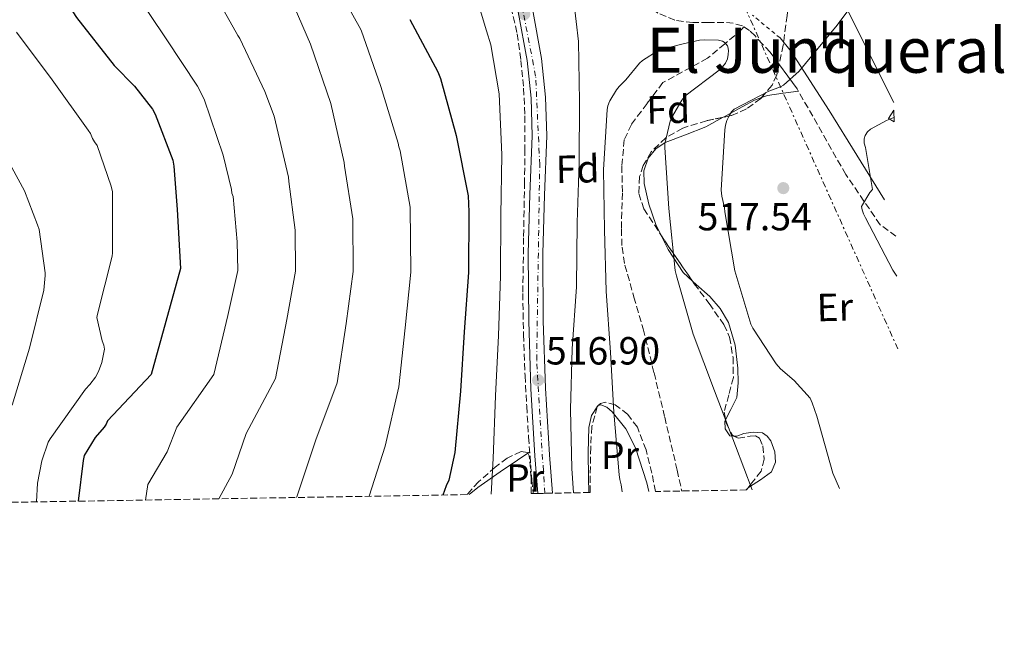
# Model space of a CAD drawing. Units: metres. Extents: x 613926 to 617393, y 4750197 to 4752568.
# Drawn here: x 617141 to 617393, y 4750213 to 4750374 of the extents above; entities that cross this region are included whole.
import ezdxf
from ezdxf.enums import TextEntityAlignment as Align

# ---------------------------------------------------------------- set-up
doc = ezdxf.new("R2010")
doc.units = ezdxf.units.M
doc.header["$MEASUREMENT"] = 0
for name, pattern in [('DGN Style 2', [1.7399219301090239, 1.043953158065414, -0.6959687720436097]), ('DGN Style 3', [2.435890702152634, 1.739921930109024, -0.6959687720436097]), ('DGN Style 4', [2.7856150101045474, 1.391937544087219, -0.6959687720436097, 0.001739921930109024, -0.6959687720436097]), ('DGN Style 7', [3.4798438602180486, 1.565929737098122, -0.6959687720436097, 0.5219765790327072, -0.6959687720436097])]:
    doc.linetypes.add(name, pattern=pattern)
for name, color, linetype, lineweight in [('Barranco lineal', 142, 'DGN Style 3', 13), ('Camino', 7, 'DGN Style 3', 0), ('Carretera', 9, 'Continuous', 0), ('Chamizo-cobertizo', 1, 'Continuous', 0), ('Cota de punto acotado terreno', 7, 'Continuous', 0), ('Curva de nivel directora', 30, 'Continuous', 30), ('Curva de nivel intermedia', 30, 'Continuous', 0), ('Eje de carretera', 7, 'DGN Style 4', 0), ('Estanque', 4, 'Continuous', 0), ('Etiqueta de uso rústico', 92, 'Continuous', 0), ('Etiqueta de zona arbolada', 92, 'Continuous', 0), ('Línea  de muro-pared o tapia', 1, 'Continuous', 13), ('Línea blanca (vial)', 7, 'Continuous', 13), ('Línea de cambio de uso (parcela vista)', 92, 'Continuous', 0), ('Línea de muro de contención', 1, 'Continuous', 13), ('Línea eléctrica', 6, 'DGN Style 7', 0), ('Línea telefónica', 7, 'Continuous', 0), ('Punto acotado terreno (símbolo)', 7, 'Continuous', 0), ('Seto', 92, 'DGN Style 3', 0), ('Tela metálica o alambrada', 7, 'DGN Style 2', 0), ('Texto de rotulación de espacio menor sin especificar', 7, 'Continuous', 0), ('Zona arbolada', 92, 'DGN Style 3', 0)]:
    doc.layers.add(name, color=color, linetype=linetype, lineweight=lineweight)
doc.styles.add('Style-Arial', font='arial.ttf')

# ---------------------------------------------------------------- blocks, each defined once
blk = doc.blocks.new('5PATER')
at = {"layer": 'Estanque', "linetype": 'Continuous', "lineweight": 0}
h = blk.add_hatch(color=51, dxfattribs=at)
edge = h.paths.add_edge_path()
edge.add_ellipse((0, 0), major_axis=(-0.1095731443231308, -0.1110710700762829), ratio=0.9994222409660317, start_angle=0, end_angle=360)

msp = doc.modelspace()

# ---------------------------------------------------------------- linework, layer by layer
at = {"layer": 'Barranco lineal', "color": 142, "linetype": 'DGN Style 3', "lineweight": 13}
for points in [[(617254.6600000003, 4750414.949999999, 520.0399999999936), (617255.7800000003, 4750411.529999999, 519.9400000000023), (617258.1200000001, 4750404.41, 519.6600000000036), (617260.5599999996, 4750396.289999999, 519.3899999999994), (617263.0099999999, 4750388.17, 519.1100000000006), (617264.8300000001, 4750382.480000001, 519.0500000000029), (617266.6600000003, 4750376.779999999, 519.0500000000029), (617268.2000000002, 4750370.050000001, 518.9600000000064), (617269.1500000004, 4750363.210000001, 518.8600000000006), (617269.8600000005, 4750356.140000001, 518.7400000000052), (617270.1799999997, 4750349.060000001, 518.6000000000058), (617270.1799999997, 4750340.65, 518.3800000000047), (617270.1100000005, 4750332.230000001, 518.1499999999943), (617269.8600000005, 4750317.99, 517.9499999999971), (617269.6600000003, 4750303.75, 517.6999999999971), (617269.8200000003, 4750293.25, 517.3899999999994), (617270.2400000002, 4750282.76, 517.0599999999977), (617270.6399999997, 4750274.949999999, 516.8099999999977), (617271.1299999999, 4750267.140000001, 516.5500000000029), (617271.9800000006, 4750256.130000001, 516.029999999999), (617272.2699999996, 4750252.689999999, 515.8699999999953)], [(617326.0599999996, 4750371.82, 509.9199999999983), (617325.5999999996, 4750371.210000001, 509.8999999999942), (617321.2199999997, 4750367.5, 509.8000000000029), (617316.8300000001, 4750363.779999999, 509.6999999999971), (617305.3799999999, 4750357.58, 509.3800000000047), (617301.3799999999, 4750352.230000001, 509.2899999999936), (617297.3799999999, 4750346.890000001, 509.1900000000023), (617295.5499999998, 4750343, 509.1499999999942), (617294.9299999997, 4750336.279999999, 509.1199999999953), (617295.0700000003, 4750329.42, 509.0599999999977), (617294.8099999996, 4750320.17, 508.8800000000047), (617294.9900000002, 4750315.550000001, 508.7599999999948), (617295.7100000001, 4750310.980000001, 508.6199999999953), (617298.0300000003, 4750302.83, 508.2899999999936), (617300.3799999999, 4750294.730000001, 507.9799999999959), (617303.1600000003, 4750283.470000001, 507.6900000000023), (617305.8899999997, 4750272.199999999, 507.3999999999942), (617309.0499999998, 4750258.680000001, 506.9799999999959), (617310.25, 4750253.33, 506.820000000007)]]:
    msp.add_polyline3d(points, dxfattribs=at)
at = {"layer": 'Camino', "color": 7, "linetype": 'DGN Style 3', "lineweight": 0}
msp.add_polyline3d([(617332.769999998, 4750365.320000002, 513.9900000000054), (617330.8500000003, 4750367.4, 512.8699999999955), (617328.9300000003, 4750369.480000001, 511.7500000000001), (617327.4999999999, 4750370.880000004, 510.8699999999953), (617325.7299999995, 4750372.040000003, 510.350000000006), (617323.3899999993, 4750372.720000002, 510.2700000000041), (617320.9899999986, 4750372.940000001, 510.2200000000012), (617317.019999999, 4750372.9, 510.1100000000006), (617313.0599999982, 4750372.869999999, 510.0299999999987), (617308.4600000004, 4750373.510000001, 510.179999999993), (617304.1000000018, 4750375.310000001, 510.5399999999937), (617300.1900000003, 4750378.420000002, 510.9299999999931), (617296.9299999992, 4750382.029999999, 511.3099999999978), (617293.5399999984, 4750386.180000001, 511.6399999999994), (617290.2100000002, 4750390.350000001, 511.9499999999971), (617287.7399999981, 4750393.86, 512.1900000000024), (617285.0200000001, 4750397.190000001, 512.779999999999), (617282.0399999984, 4750399.090000001, 513.6100000000006), (617278.8799999978, 4750400.65, 514.4400000000023), (617273.909999999, 4750403.619999999, 515.7899999999937), (617269.149999998, 4750406.730000001, 517.1300000000047), (617266.5100000006, 4750408.800000003, 518.2700000000041), (617263.8999999977, 4750411.08, 519.050000000003), (617260.6499999977, 4750414.080000003, 519.1900000000024)], dxfattribs=at)
at = {"layer": 'Carretera', "color": 9, "linetype": 'Continuous', "lineweight": 0}
msp.add_polyline3d([(617272.1299999983, 4750376.409999999, 518.8399999999965), (617274.4400000015, 4750363.74, 518.6600000000036), (617275.4800000008, 4750353.859999998, 518.5399999999936), (617275.7600000025, 4750343.99, 518.4100000000036), (617275.1999999993, 4750328.869999999, 518.2200000000012), (617274.73, 4750313.949999999, 518.0200000000041), (617274.8900000007, 4750296.75, 517.4600000000064), (617275.4299999995, 4750279.540000001, 516.7400000000052), (617276.4499999987, 4750262.529999999, 516.179999999993), (617277.2500000012, 4750252.779999999, 515.8800000000047), (617273.5200000006, 4750252.71, 515.8899999999994), (617272.7299999994, 4750262.27, 516.179999999993), (617271.7100000001, 4750279.369999999, 516.7400000000052), (617271.1700000014, 4750296.680000001, 517.4600000000064), (617271.0100000027, 4750313.989999999, 518.0200000000041), (617271.48, 4750328.999999999, 518.2200000000012), (617272.0300000019, 4750344.010000001, 518.4100000000036), (617271.7700000005, 4750353.61, 518.5399999999936), (617270.749999999, 4750363.210000001, 518.6600000000036), (617268.4899999992, 4750375.600000001, 518.8399999999965)], dxfattribs=at)
at = {"layer": 'Chamizo-cobertizo', "color": 1, "linetype": 'Continuous', "lineweight": 0, "elevation": 523.1399999999994, "flags": 128}
msp.add_lwpolyline([(617364.4100000003, 4750347.57), (617363.04, 4750348.42), (617364.3600000005, 4750350.560000001), (617364.4100000003, 4750347.57)], close=True, dxfattribs=at)
msp.add_lwpolyline([(617364.4100000003, 4750347.57), (617363.04, 4750348.42), (617364.3600000005, 4750350.560000001)], dxfattribs=at)
at = {"layer": 'Curva de nivel directora', "color": 30, "linetype": 'Continuous', "lineweight": 30, "flags": 128}
for points, elevation in [([(617137.9999999988, 4750406.970000002), (617144.2799999998, 4750392.460000001), (617147.3899999988, 4750387.210000004), (617155.7300000006, 4750374.220000002), (617165.3199999996, 4750361.930000001), (617170.5299999998, 4750356.7), (617175.1299999997, 4750350.800000002), (617175.8400000005, 4750349.480000001), (617180.2799999996, 4750337.810000001), (617180.5999999992, 4750336.210000004), (617181.4500000008, 4750325.180000001), (617182.2599999999, 4750310.09), (617174.7499999999, 4750283.08), (617163.5999999985, 4750271.27), (617163.2699999998, 4750270.430000002), (617162.7499999991, 4750269.630000001), (617160.5099999993, 4750266.970000001), (617157.6699999986, 4750262.380000002), (617157.4299999992, 4750261.09), (617156.1699999986, 4750250.740000002)], 550.0000000000001), ([(617240.8399999995, 4750373.720000001), (617247.9999999988, 4750360.280000002), (617248.6000000001, 4750358.650000001), (617252.5999999989, 4750344.090000002), (617255.6699999999, 4750328.710000001), (617255.9099999992, 4750324.570000002), (617255.7799999994, 4750309.100000001), (617254.7099999988, 4750293.930000001), (617253.7099999997, 4750278.850000001), (617252.2799999992, 4750263.170000001), (617250.7300000002, 4750256.119999999), (617250.0700000008, 4750254.630000001), (617249.2599999994, 4750252.310000001)], 525.0000000000002)]:
    msp.add_lwpolyline(points, dxfattribs=dict(at, elevation=elevation))
at = {"layer": 'Curva de nivel intermedia', "color": 30, "linetype": 'Continuous', "lineweight": 0, "flags": 128}
for points, elevation in [([(617173.3000000013, 4750469.890000001), (617175.6600000017, 4750454.569999999), (617178.2900000003, 4750439.63), (617182.440000001, 4750424.909999999), (617182.9300000004, 4750423.619999999), (617190.4200000005, 4750409.810000001), (617198.750000001, 4750397.329999999), (617207.4400000015, 4750384.91), (617209.0599999997, 4750382.21), (617215.4600000012, 4750367.409999999), (617220.6300000013, 4750352.25), (617224.0399999999, 4750337.17), (617224.1600000006, 4750336.269999999), (617226.2200000014, 4750322.84), (617226.3300000011, 4750309.350000001), (617224.5200000005, 4750296.050000001), (617222.2400000006, 4750280.960000001), (617216.8000000002, 4750266.400000001), (617211.99, 4750251.859999999), (617211.9000000006, 4750251.680000001)], 535), ([(617138.2900000017, 4750451.250000001), (617143.1100000007, 4750436.609999998), (617148.3600000012, 4750422.039999999), (617154.4299999997, 4750407.77), (617155.620000001, 4750404.810000001), (617155.8400000001, 4750403.99), (617161.4800000016, 4750393.519999998), (617170.2999999995, 4750381.289999999), (617178.63, 4750368.720000001), (617186.640000001, 4750356.689999999), (617188.3000000016, 4750353.339999998), (617193.180000001, 4750339.09), (617195.2799999998, 4750330.27), (617195.3700000015, 4750329.390000001), (617195.7100000012, 4750328.460000001), (617196.7700000008, 4750316.970000001), (617196.8800000002, 4750309.59), (617194.3400000011, 4750298.17), (617190.7699999993, 4750283.06), (617181.3200000012, 4750269.62), (617178.8500000013, 4750263.34), (617173.9000000004, 4750255.02), (617173.3700000006, 4750251.029999999)], 545), ([(617220.1999999998, 4750385.689999999), (617227.8799999999, 4750371.890000001), (617228.3600000006, 4750370.949999999), (617233.4400000012, 4750356.609999998), (617237.8300000011, 4750342.109999998), (617238.020000001, 4750341.199999999), (617238.3800000009, 4750340.180000001), (617240.9400000002, 4750325.779999998), (617241.0499999997, 4750309.220000001), (617239.6200000015, 4750294.989999999), (617237.9699999995, 4750279.91), (617234.5400000007, 4750264.779999998), (617230.4400000015, 4750251.990000002)], 530.0000000000006), ([(617261.6, 4750252.51), (617262.0600000003, 4750261.640000001), (617262.6700000005, 4750277.609999998), (617263.4300000005, 4750293.029999998), (617263.9300000012, 4750308.13), (617264.0499999997, 4750323.66), (617264.3, 4750339.160000001), (617263.6200000005, 4750354.74), (617261.4900000005, 4750367.199999999), (617260.3900000006, 4750370.8), (617255.9699999995, 4750385.569999999)], 520), ([(617189.5500000011, 4750382.730000001), (617196.8800000002, 4750369.619999999), (617197.4099999999, 4750368.83), (617203.8300000017, 4750355.259999999), (617206.1600000008, 4750349.029999999), (617209.8200000019, 4750333.439999999), (617209.9300000014, 4750332.359999999), (617211.5000000006, 4750319.909999999), (617211.6000000011, 4750309.470000001), (617209.4300000007, 4750297.109999998), (617206.5099999994, 4750282.01), (617199.0599999996, 4750268.010000001), (617195.4200000007, 4750257.599999999), (617192.05, 4750251.340000001)], 540.0000000000002), ([(617282.6300000007, 4750252.869999999), (617282.13, 4750259.11), (617281.8300000007, 4750274.15), (617282.2700000008, 4750289.640000001), (617283.3600000016, 4750305.430000001), (617283.4900000013, 4750321.84), (617284.05, 4750337.149999999), (617284.1100000005, 4750352.779999999), (617283.8400000001, 4750368.07), (617282.11, 4750383.449999998)], 515.0000000000001), ([(617352.6400000011, 4750375.889999999), (617349.9400000009, 4750372.239999999), (617340.170000001, 4750360.489999998), (617336.2400000015, 4750356.899999999), (617335.4500000003, 4750356.499999999), (617332.4500000007, 4750355.41), (617323.5800000015, 4750350.759999999), (617322.9600000001, 4750350.079999999), (617322.3000000007, 4750349.050000002), (617321.770000001, 4750347.92), (617321.4000000021, 4750346.749999999), (617321.2100000001, 4750345.48), (617320.3099999991, 4750330.130000001), (617320.4800000013, 4750328.56), (617321.1699999997, 4750325.619999997), (617321.2400000012, 4750324.609999999), (617323.7500000015, 4750309.550000002), (617327.8700000008, 4750295.91), (617328.3500000014, 4750294.899999999), (617334.3200000015, 4750285.769999999), (617335.4500000003, 4750284.52), (617338.9400000017, 4750281.560000001)], 515.0000000000001), ([(617140.4400000019, 4750370.480000001), (617149.4699999997, 4750358.289999999), (617158.7200000011, 4750345.449999998), (617159.3300000015, 4750344.57), (617159.8000000007, 4750343.31), (617160.2800000014, 4750342.449999998), (617160.9600000009, 4750341.55), (617164.5999999997, 4750331.179999999), (617164.9200000016, 4750329.65), (617164.9100000004, 4750314.09), (617164.8400000011, 4750313.269999999), (617161.1100000006, 4750298.480000001), (617160.9100000017, 4750297.640000001), (617162.2999999998, 4750291.640000001), (617162.6999999998, 4750290.579999999), (617162.8499999996, 4750289.550000001), (617162.1900000002, 4750286.130000001), (617161.3299999996, 4750283.849999999), (617160.5499999997, 4750282.380000001), (617159.1500000004, 4750280.500000001), (617158.0199999993, 4750279.329999999), (617148.9900000015, 4750266.689999999), (617148.4700000007, 4750265.84), (617146.8400000012, 4750261.01), (617145.7800000019, 4750255.310000001), (617145.4800000022, 4750250.560000001)], 555.0000000000002), ([(617295.0400000005, 4750253.079999999), (617294.7800000012, 4750254.939999999), (617294.4100000003, 4750256.230000001), (617294.2300000013, 4750257.470000001), (617292.9200000014, 4750273.429999999), (617292.0800000011, 4750288.71), (617290.9000000008, 4750304.320000002), (617290.540000001, 4750319.970000001), (617290.2800000017, 4750335.279999998), (617291.1800000003, 4750350.679999999), (617291.3800000015, 4750351.680000001), (617291.7600000014, 4750352.720000001), (617291.8399999996, 4750352.9), (617293.600000001, 4750355.730000001), (617294.2800000005, 4750356.539999999), (617295.9200000011, 4750358.279999998), (617299.4000000014, 4750362.51), (617300.2400000016, 4750363.220000001), (617304.2100000014, 4750365.769999999), (617304.6699999997, 4750365.949999999), (617310.5900000005, 4750367.480000001), (617314.7900000005, 4750368.399999999), (617316.1200000005, 4750368.509999999), (617319.5700000017, 4750368.439999999), (617320.5999999997, 4750368.150000001), (617321.3399999996, 4750367.720000001), (617321.9000000006, 4750366.98), (617322.0000000012, 4750366.680000001), (617322.1200000019, 4750365.789999999), (617322.0800000017, 4750364.729999999), (617321.8700000015, 4750363.600000001), (617321.390000001, 4750362.560000001), (617320.6500000011, 4750361.600000001), (617319.9300000013, 4750360.92), (617319.7400000015, 4750360.769999999), (617310.9999999997, 4750354.140000001), (617310.2300000007, 4750353.119999999), (617307.6, 4750348.550000001), (617307.3099999994, 4750347.76), (617305.9400000013, 4750341.960000001), (617305.9200000013, 4750341), (617306.9000000004, 4750325.48), (617308.530000002, 4750309.619999998), (617308.8600000006, 4750308.269999999), (617313.1100000018, 4750293.38), (617318.55, 4750278.869999999), (617323.91, 4750264.84), (617328.1700000003, 4750253.630000002)], 510), ([(617364.3900000014, 4750348.67), (617363.3200000008, 4750348.24), (617362.5099999993, 4750347.92), (617358.3699999999, 4750345.67), (617357.6700000003, 4750344.99), (617357.0500000011, 4750344.08), (617356.7800000006, 4750343.180000001), (617356.8099999997, 4750342.119999998), (617357.1400000005, 4750341.05), (617358.9100000008, 4750330.279999998), (617358.2300000013, 4750329.519999998), (617356.1100000001, 4750325.91), (617356.270000001, 4750325.100000001), (617356.6199999996, 4750324.070000002), (617357.1200000005, 4750323.039999999), (617364.1100000021, 4750309.699999998), (617365.0900000011, 4750308.149999999)], 520), ([(617139.3400000001, 4750275.220000001), (617143.740000001, 4750289.800000001), (617147.3500000008, 4750304.63), (617147.7500000009, 4750308.34), (617147.7500000009, 4750309.050000001), (617146.230000001, 4750320.07), (617145.7400000015, 4750321.289999999), (617142.4300000012, 4750329.939999999), (617139.2400000016, 4750335.890000001)], 560), ([(617338.9400000017, 4750281.560000001), (617343.040000001, 4750277), (617343.5599999995, 4750275.880000001), (617344.6900000006, 4750272.4), (617348.8099999999, 4750257.909999999), (617350.4600000017, 4750254.009999999)], 515.0000000000003)]:
    msp.add_lwpolyline(points, dxfattribs=dict(at, elevation=elevation))
at = {"layer": 'Eje de carretera', "color": 7, "linetype": 'DGN Style 4', "lineweight": 0}
msp.add_polyline3d([(617275.239999999, 4750252.740000002, 515.8800000000048), (617273.1900000017, 4750286.760000002, 517.050000000003), (617273.9699999995, 4750336.630000001, 518.320000000007), (617272.9300000002, 4750359.230000001, 518.6100000000007), (617269.0299999998, 4750379.310000001, 518.8999999999943), (617245.670000002, 4750452.810000001, 521.320000000007), (617238.9299999984, 4750467.770000001, 521.9499999999971), (617227.7699999983, 4750484.920000001, 522.3200000000071), (617215.309999997, 4750505.17, 522.9499999999972), (617209.6000000007, 4750515.300000002, 523.029999999999), (617186.8099999985, 4750574.810000001, 523.779999999999), (617167.8599999987, 4750632.210000001, 525.279999999999), (617147.8999999985, 4750705.27, 528.3099999999978), (617133.8799999994, 4750755.140000002, 530.4199999999983), (617127.1799999983, 4750780.11, 531.4600000000065), (617115.239999998, 4750810.240000002, 533.5800000000019)], dxfattribs=at)
at = {"layer": 'Línea  de muro-pared o tapia', "color": 1, "linetype": 'Continuous', "lineweight": 13, "extrusion": (-0.08461988431189042, 0.1143776728490132, 0.9898268652308274), "elevation": 491605.8640153788, "flags": 128}
msp.add_lwpolyline([(-3321577.445937729, -3416506.641536613), (-3321577.445937729, -3416494.903879266)], dxfattribs=at)
at = {"layer": 'Línea blanca (vial)', "color": 7, "linetype": 'Continuous', "lineweight": 13}
for points in [[(617255.5799999983, 4750417.630000001, 519.9100000000036), (617255.8399999999, 4750416.84, 519.8800000000047), (617260.5699999996, 4750402.290000001, 519.3899999999994), (617265.25, 4750387.720000003, 519.050000000003), (617268.4899999987, 4750375.600000001, 518.8399999999966), (617270.7499999985, 4750363.210000001, 518.6600000000037), (617271.77, 4750353.610000002, 518.5399999999937), (617272.0300000014, 4750344.010000001, 518.4100000000036), (617271.4799999994, 4750329, 518.2200000000012), (617271.0100000022, 4750313.99, 518.0200000000042), (617271.170000001, 4750296.680000001, 517.4600000000065), (617271.7099999996, 4750279.369999999, 516.7400000000054), (617272.7299999989, 4750262.270000001, 516.1799999999931), (617273.5200000001, 4750252.710000001, 515.8899999999994)], [(617260.6499999977, 4750414.080000003, 519.1900000000024), (617264.11, 4750403.440000001, 519.3899999999994), (617268.8199999996, 4750388.770000001, 519.050000000003), (617272.1299999976, 4750376.41, 518.8399999999966), (617274.440000001, 4750363.740000002, 518.6600000000037), (617275.4800000003, 4750353.859999999, 518.5399999999937), (617275.760000002, 4750343.990000002, 518.4100000000036), (617275.1999999988, 4750328.87, 518.2200000000012), (617274.7299999993, 4750313.95, 518.0200000000042), (617274.8900000004, 4750296.75, 517.4600000000065), (617275.4299999991, 4750279.540000002, 516.7400000000054), (617276.4499999982, 4750262.529999999, 516.1799999999931), (617277.2500000007, 4750252.78, 515.8800000000048)]]:
    msp.add_polyline3d(points, dxfattribs=at)
at = {"layer": 'Línea de cambio de uso (parcela vista)', "color": 92, "linetype": 'Continuous', "lineweight": 0, "extrusion": (-0.08770398828447662, 0.05357170752781589, 0.9947050229045548), "elevation": 200854.5142641324, "flags": 128}
msp.add_lwpolyline([(-4375705.185275233, -1939025.512424125), (-4375706.429874262, -1939024.496575224), (-4375708.941194404, -1939021.385454675), (-4375711.443980639, -1939018.269149011)], dxfattribs=at)
at = {"layer": 'Línea de cambio de uso (parcela vista)', "color": 92, "linetype": 'Continuous', "lineweight": 0, "extrusion": (0.1334009815306092, 0.2050747553598818, 0.9696125632647068), "elevation": 1057002.837181382, "flags": 128}
msp.add_lwpolyline([(2072798.270397419, -4187171.940729061), (2072798.270397419, -4187172.026976264)], dxfattribs=at)
at = {"layer": 'Línea de cambio de uso (parcela vista)', "color": 92, "linetype": 'Continuous', "lineweight": 0, "extrusion": (0.1348189879219718, 0.204175386185282, 0.9696062356295911), "elevation": 1053605.902436437, "flags": 128}
msp.add_lwpolyline([(2102385.42935019, -4173253.809663591), (2102385.430784113, -4173254.025463854), (2102385.36265924, -4173254.117832907)], dxfattribs=at)
at = {"layer": 'Línea de cambio de uso (parcela vista)', "color": 92, "linetype": 'Continuous', "lineweight": 0, "extrusion": (0.2081938474304226, 0.1398969808706813, 0.9680310721435476), "elevation": 793559.7149418086, "flags": 128}
msp.add_lwpolyline([(3598533.187620663, -3060530.055045526), (3598533.187620663, -3060530.635517644)], dxfattribs=at)
at = {"layer": 'Línea de cambio de uso (parcela vista)', "color": 92, "linetype": 'Continuous', "lineweight": 0, "extrusion": (-0.1693942127440736, -0.1522598275085524, 0.973715844389872), "elevation": -827348.0118607609, "flags": 128}
msp.add_lwpolyline([(-3120179.107492252, 3539206.039735315), (-3120179.107492252, 3539206.66362061)], dxfattribs=at)
at = {"layer": 'Línea de cambio de uso (parcela vista)', "color": 92, "linetype": 'Continuous', "lineweight": 0}
for points in [[(617320.7960000001, 4750348.717900001, 514.0041000000056), (617321.0199999996, 4750348.84, 514.0500000000029), (617325.6600000003, 4750351.369999999, 514.6999999999971), (617328.7999999998, 4750353.130000001, 514.9100000000036), (617330.6189000001, 4750353.774599999, 515.0356000000029)], [(617304.9022000004, 4750318.739499999, 509.9162000000069), (617303.6500000004, 4750321.350000001, 509.6999999999971), (617301.7999999998, 4750326.539999999, 509.5299999999989), (617300.6399999997, 4750331.779999999, 509.4499999999971), (617300.54, 4750335.050000001, 509.4600000000065), (617301.6600000003, 4750338.310000001, 509.5099999999948), (617303.6100000005, 4750340.680000001, 509.6699999999983), (617306.0099999999, 4750342.279999999, 510.0200000000041), (617311.2199999997, 4750344.279999999, 511.5200000000041), (617316.3799999999, 4750346.310000001, 513.1000000000058), (617320.7960000001, 4750348.717900001, 514.0041000000056)], [(617312.9535999997, 4750306.9069, 511.7421000000032), (617310.5599999996, 4750309.130000001, 511.1100000000006), (617306.7199999997, 4750314.949999999, 510.2299999999959), (617304.9022000004, 4750318.739499999, 509.9162000000069)], [(617321.4198000003, 4750271.508500001, 512.220100000006), (617322.7699999996, 4750274.119999999, 512.3800000000047), (617324.25, 4750277.189999999, 512.5800000000017), (617324.6299999999, 4750280.92, 513.1100000000006), (617324.5700000003, 4750284.680000001, 513.6100000000006), (617323.8700000001, 4750290.529999999, 513.8800000000047), (617322.1399999997, 4750296.33, 513.7400000000052), (617320.0199999996, 4750299.890000001, 513.4199999999983), (617317.4100000003, 4750302.980000001, 512.8999999999943), (617313.9299999997, 4750306, 512), (617312.9535999997, 4750306.9069, 511.7421000000032)], [(617286.54, 4750252.930000001, 512.0099999999948), (617286.4299999997, 4750256.779999999, 511.6900000000023), (617286.3499999996, 4750263.17, 511.5500000000029), (617286.4900000002, 4750269.58, 511.3000000000029), (617287.1799999997, 4750272.59, 510.6499999999942), (617288.6403000001, 4750274.8345, 509.9738999999972)], [(617288.9062000001, 4750275.1172, 509.8773999999976), (617289.5999999996, 4750275.359999999, 509.7299999999959), (617291.1200000001, 4750274.730000001, 509.4900000000052), (617292.4500000002, 4750273.539999999, 509.320000000007), (617295.9199999999, 4750269.189999999, 508.8999999999942), (617298.4600000001, 4750264.390000001, 508.6199999999953), (617301.3200000003, 4750255.439999999, 508.2899999999936), (617301.8499999996, 4750253.189999999, 508.2299999999959)], [(617323.5632999997, 4750267.369200001, 511.5555000000023), (617322.4600000001, 4750267.4, 511.5), (617321.2800000003, 4750269.16, 511.8000000000029), (617321.25, 4750271.180000001, 512.1999999999971), (617321.4198000003, 4750271.508500001, 512.220100000006)], [(617327.0817999998, 4750254.016100001, 509.8821000000025), (617327.5199999996, 4750254.41, 510.0200000000041), (617330.3700000001, 4750256.210000001, 511.0200000000041), (617333.1500000004, 4750258.25, 511.75), (617334.1699999999, 4750260.680000001, 511.8899999999995), (617333.9800000006, 4750263.300000001, 512.0099999999948), (617332.9500000002, 4750266.16, 512.1499999999943), (617332.0700000003, 4750267.369999999, 512.2200000000012), (617330.8499999996, 4750268.17, 512.2599999999948), (617328.4500000002, 4750268.34, 512.0800000000017), (617326.0499999998, 4750267.980000001, 511.75), (617324.25, 4750267.350000001, 511.5899999999965), (617323.5632999997, 4750267.369200001, 511.5555000000023)], [(617255.9199999999, 4750252.42, 520.6699999999983), (617258.1399999997, 4750254.199999999, 520.3099999999977), (617263.9000000004, 4750258.25, 518.9799999999959), (617268.2599999999, 4750261.189999999, 517.6100000000006), (617270.9636000004, 4750263.0066, 516.7655999999988)]]:
    msp.add_polyline3d(points, dxfattribs=at)
at = {"layer": 'Línea de muro de contención', "color": 1, "linetype": 'Continuous', "lineweight": 13}
msp.add_polyline3d([(617335.3300000001, 4750368.970000001, 514.320000000007), (617338.1399999997, 4750365.51, 515.7899999999936), (617347.8700000001, 4750350.41, 519.5599999999977), (617362.0099999999, 4750327.619999999, 521.5500000000029)], dxfattribs=at)
at = {"layer": 'Línea eléctrica', "color": 6, "linetype": 'DGN Style 7', "lineweight": 0}
msp.add_polyline3d([(617365.3999999977, 4750289.579999999, 518.679999999993), (617322.5899999995, 4750385.189999999, 510.75), (617239.5300000003, 4750594.84, 516.9799999999959), (617155.9099999998, 4750785.500000001, 523.4700000000012), (617055.4499999996, 4750860.86, 545), (616960.3700000017, 4750929.240000002, 565), (616896.1100000005, 4751035.59, 557.429999999993), (616889.6599999996, 4751050.150000001, 559.3300000000017)], dxfattribs=at)
at = {"layer": 'Línea telefónica', "color": 7, "linetype": 'Continuous', "lineweight": 0}
msp.add_polyline3d([(616954.3500000024, 4751037.96, 550.8800000000047), (617012.3799999999, 4750955.75, 551.1300000000047), (617197.7600000014, 4750807.58, 523.4600000000064), (617277.7299999994, 4750536.890000001, 514.9199999999983), (617352.6400000015, 4750375.890000001, 515), (617364.3299999993, 4750352.52, 519.3600000000006)], dxfattribs=at)
at = {"layer": 'Seto', "color": 92, "linetype": 'DGN Style 3', "lineweight": 0}
msp.add_polyline3d([(617364.9100000003, 4750318.359999999, 521.7599999999948), (617360.8600000005, 4750321.289999999, 521.3500000000058), (617352.0899999999, 4750334.15, 520.0099999999948), (617339.6799999997, 4750355.980000001, 515.6600000000036)], dxfattribs=at)
at = {"layer": 'Tela metálica o alambrada', "color": 7, "linetype": 'DGN Style 2', "lineweight": 0, "extrusion": (-0.3275685082662021, 0.2700352291012678, 0.9054169467358566), "elevation": 1081013.034025425, "flags": 128}
msp.add_lwpolyline([(-4058135.299986762, -2304356.142743269), (-4058135.299986762, -2304366.248192294)], dxfattribs=at)
at = {"layer": 'Zona arbolada', "color": 92, "linetype": 'DGN Style 3', "lineweight": 0, "extrusion": (0.04882020817127336, 0.07235912155418246, 0.9961830879923733), "elevation": 374374.7338963931, "flags": 128}
msp.add_lwpolyline([(2145119.247925878, -4266720.133882606), (2145115.952953336, -4266718.745381085), (2145105.955633252, -4266714.807856558)], dxfattribs=at)
at = {"layer": 'Zona arbolada', "color": 92, "linetype": 'DGN Style 3', "lineweight": 0, "extrusion": (0.01636079776270752, 0.03212549790715721, 0.9993499270429678), "elevation": 163212.7194208529, "flags": 128}
msp.add_lwpolyline([(1605683.496127745, -4510132.965705125), (1605683.512416079, -4510132.918550589), (1605683.50494927, -4510132.882491239)], dxfattribs=at)
at = {"layer": 'Zona arbolada', "color": 92, "linetype": 'DGN Style 3', "lineweight": 0, "extrusion": (0.02442951528224385, 0.02357564659331976, 0.9994235276752201), "elevation": 127579.3407668709, "flags": 128}
msp.add_lwpolyline([(2989499.284604416, -3740692.059071535), (2989499.284604416, -3740691.752739999)], dxfattribs=at)
at = {"layer": 'Zona arbolada', "color": 92, "linetype": 'DGN Style 3', "lineweight": 0, "extrusion": (-0.05982098599511974, -0.08049470689953801, 0.9949583166121732), "elevation": -418791.0942401733, "flags": 128}
msp.add_lwpolyline([(-2337968.894918856, 4159870.391033204), (-2337968.894918856, 4159869.882504492)], dxfattribs=at)
at = {"layer": 'Zona arbolada', "color": 92, "linetype": 'DGN Style 3', "lineweight": 0}
for points in [[(617338.2200999996, 4750385.0875, 511.0063999999985), (617338.1500000004, 4750383.4, 511.0200000000041), (617337.0999999996, 4750374.710000001, 511.2100000000065), (617336.1200000001, 4750367.100000001, 511.3899999999995), (617334.4800000006, 4750359.539999999, 511.5899999999965), (617333.29, 4750356.880000001, 511.7299999999959), (617330.6189000001, 4750353.774599999, 512.016499999998)], [(617337.0999999996, 4750374.710000001, 511.2100000000065), (617336.1200000001, 4750367.100000001, 511.3899999999995), (617334.4800000006, 4750359.539999999, 511.5899999999965), (617333.29, 4750356.880000001, 511.7299999999959), (617330.4000000004, 4750353.52, 512.0399999999936), (617326.7400000002, 4750350.84, 512.2899999999936), (617322.8099999996, 4750349.140000001, 512.3699999999953), (617316.5599999996, 4750347.83, 512.2100000000064), (617310.4800000006, 4750345.980000001, 511.8500000000058), (617306.1399999997, 4750343.449999999, 511.1199999999953), (617302.4199999999, 4750339.9, 510.5), (617300.4000000004, 4750336.439999999, 510.4400000000023), (617299.4800000006, 4750333.57, 510.429999999993), (617299.2400000002, 4750329.24, 510.4700000000012), (617300.5599999996, 4750325.369999999, 510.570000000007), (617306.8600000005, 4750315.75, 510.9600000000065), (617313.4199999999, 4750306.230000001, 511.3300000000018), (617317.2199999997, 4750301.15, 511.5200000000041), (617320.9699999997, 4750295.800000001, 511.6499999999942), (617322.4400000004, 4750292.58, 511.6900000000023), (617323.3099999996, 4750287.430000001, 511.6999999999971), (617323.4100000003, 4750282.300000001, 511.6499999999942), (617322.25, 4750277.880000001, 511.6000000000058), (617321.04, 4750273.460000001, 511.5299999999989), (617321.6200000001, 4750270.480000001, 511.4600000000065), (617323.1500000004, 4750267.58, 511.3999999999942), (617324.6399999997, 4750266.82, 511.3899999999995), (617327.7000000002, 4750267.32, 511.429999999993), (617329.0899999999, 4750267.4, 511.4499999999971), (617330.0599999996, 4750266.810000001, 511.4600000000065), (617330.9100000003, 4750264.84, 511.4799999999959), (617331.2300000006, 4750261.449999999, 511.4799999999959), (617330.5099999999, 4750258.359999999, 511.3999999999942), (617328.1399999997, 4750255.439999999, 511.0800000000018), (617326.7800000003, 4750253.609999999, 510.8500000000058), (617303.5099999999, 4750253.220000001, 508.6300000000047), (617302.6100000005, 4750257.91, 508.6499999999942), (617301.1100000005, 4750263.83, 508.6499999999942), (617298.8899999997, 4750269.619999999, 508.6499999999942), (617296.4500000002, 4750272.880000001, 508.6499999999942), (617293.2599999999, 4750275.32, 508.6499999999942), (617290.7599999999, 4750275.970000001, 508.6900000000023), (617289.5, 4750275.689999999, 508.7299999999959), (617288.6500000004, 4750274.869999999, 508.7700000000041), (617287.2400000002, 4750269.720000001, 508.9600000000065), (617286.9900000002, 4750264.5, 509.1600000000035), (617286.8099999996, 4750254.689999999, 509.5599999999977), (617286.8399999999, 4750252.939999999, 509.7200000000012), (617277.25, 4750252.779999999, 515.8800000000047), (617273.5199999996, 4750252.710000001, 515.8899999999994), (617271.7599999999, 4750252.689999999, 516.8099999999977), (617271.7699999996, 4750256.640000001, 516.8699999999953), (617271.3099999996, 4750262.33, 517.0899999999965), (617270.8799999999, 4750263.17, 517.1600000000036), (617269.2199999997, 4750263.380000001, 517.320000000007), (617265.6900000004, 4750261.75, 517.6300000000047), (617262.6100000005, 4750259.449999999, 517.9900000000052), (617258.3499999996, 4750255.66, 518.8300000000017), (617255.4100000003, 4750252.41, 519.4199999999983), (614909.3399999999, 4750212.930000001, 625.5599999999977)], [(617330.6189000001, 4750353.774599999, 512.016499999998), (617330.4000000004, 4750353.52, 512.0399999999936), (617326.7400000002, 4750350.84, 512.2899999999936), (617322.8099999996, 4750349.140000001, 512.3699999999953), (617320.7960000001, 4750348.717900001, 512.3184000000037)], [(617320.7960000001, 4750348.717900001, 512.3184000000037), (617316.5599999996, 4750347.83, 512.2100000000064), (617310.4800000006, 4750345.980000001, 511.8500000000058), (617306.1399999997, 4750343.449999999, 511.1199999999953), (617302.4199999999, 4750339.9, 510.5), (617300.4000000004, 4750336.439999999, 510.4400000000023), (617299.4800000006, 4750333.57, 510.429999999993), (617299.2400000002, 4750329.24, 510.4700000000012), (617300.5599999996, 4750325.369999999, 510.570000000007), (617304.9022000004, 4750318.739499999, 510.8387999999978)], [(617312.9535999997, 4750306.9069, 511.303700000004), (617313.4199999999, 4750306.230000001, 511.3300000000018), (617317.2199999997, 4750301.15, 511.5200000000041), (617320.9699999997, 4750295.800000001, 511.6499999999942), (617322.4400000004, 4750292.58, 511.6900000000023), (617323.3099999996, 4750287.430000001, 511.6999999999971), (617323.4100000003, 4750282.300000001, 511.6499999999942), (617322.25, 4750277.880000001, 511.6000000000058), (617321.04, 4750273.460000001, 511.5299999999989), (617321.4198000003, 4750271.508500001, 511.4842000000062)], [(617288.6403000001, 4750274.8345, 508.7712999999931), (617287.2400000002, 4750269.720000001, 508.9600000000065), (617286.9900000002, 4750264.5, 509.1600000000035), (617286.8099999996, 4750254.689999999, 509.5599999999977), (617286.8399999999, 4750252.939999999, 509.7200000000012)], [(617303.5099999999, 4750253.220000001, 508.6300000000047), (617302.6100000005, 4750257.91, 508.6499999999942), (617301.1100000005, 4750263.83, 508.6499999999942), (617298.8899999997, 4750269.619999999, 508.6499999999942), (617296.4500000002, 4750272.880000001, 508.6499999999942), (617293.2599999999, 4750275.32, 508.6499999999942), (617290.7599999999, 4750275.970000001, 508.6900000000023), (617289.5, 4750275.689999999, 508.7299999999959), (617288.9062000001, 4750275.1172, 508.7578999999969)], [(617321.4198000003, 4750271.508500001, 511.4842000000062), (617321.6200000001, 4750270.480000001, 511.4600000000065), (617323.1500000004, 4750267.58, 511.3999999999942), (617323.5632999997, 4750267.369200001, 511.3972000000067)], [(617323.5632999997, 4750267.369200001, 511.3972000000067), (617324.6399999997, 4750266.82, 511.3899999999995), (617327.7000000002, 4750267.32, 511.429999999993), (617329.0899999999, 4750267.4, 511.4499999999971), (617330.0599999996, 4750266.810000001, 511.4600000000065), (617330.9100000003, 4750264.84, 511.4799999999959), (617331.2300000006, 4750261.449999999, 511.4799999999959), (617330.5099999999, 4750258.359999999, 511.3999999999942), (617328.1399999997, 4750255.439999999, 511.0800000000018), (617327.0817999998, 4750254.016100001, 510.9009999999981)], [(617270.9636000004, 4750263.0066, 517.1463999999978), (617270.8799999999, 4750263.17, 517.1600000000036), (617269.2199999997, 4750263.380000001, 517.320000000007), (617265.6900000004, 4750261.75, 517.6300000000047), (617262.6100000005, 4750259.449999999, 517.9900000000052), (617258.3499999996, 4750255.66, 518.8300000000017), (617255.4100000003, 4750252.41, 519.4199999999983)], [(617271.7599999999, 4750252.689999999, 516.8099999999977), (617271.7699999996, 4750256.640000001, 516.8699999999953), (617271.3099999996, 4750262.33, 517.0899999999965), (617270.9636000004, 4750263.0066, 517.1463999999978)]]:
    msp.add_polyline3d(points, dxfattribs=at)

# ---------------------------------------------------------------- block references
at = {"layer": 'Punto acotado terreno (símbolo)', "color": 7, "linetype": 'Continuous', "lineweight": 0, "xscale": 10, "yscale": 10, "zscale": 10}
for p in [(617270.0399999977, 4750375.060000002, 518.9499999999971), (617336.1499999977, 4750330.640000001, 517.539999999994), (617273.5599999982, 4750281.62, 516.8999999999943)]:
    msp.add_blockref('5PATER', p, dxfattribs=at)

# ---------------------------------------------------------------- texts
at = {"layer": 'Cota de punto acotado terreno', "color": 7, "linetype": 'Continuous', "lineweight": 0, "style": 'Style-Arial'}
for s, p in [('517.54', (617314.2700000001, 4750319.859999999, 517.5399999999936)), ('516.90', (617275.5500000002, 4750285.619999997, 516.8999999999943))]:
    msp.add_text(s, height=7.000000000000002, dxfattribs=at).set_placement(p)
at = {"layer": 'Etiqueta de uso rústico', "color": 92, "linetype": 'Continuous', "lineweight": 0, "style": 'Style-Arial'}
for s, p in [('H', (617348.8316459882, 4750369.860009999, 515.0800000000017)), ('Pr', (617294.4554566108, 4750262.470010002, 510.5200000000041)), ('Pr', (617270.2554566084, 4750256.650010003, 517.779999999999))]:
    msp.add_text(s, height=7.000000000000002, dxfattribs=at).set_placement(p, align=Align.MIDDLE_CENTER)
msp.add_text('Er', height=7.000000000000002, rotation=1.30392, dxfattribs=at).set_placement((617349.303994554, 4750300.238745814, 517.3399999999965), align=Align.MIDDLE_CENTER)
at = {"layer": 'Etiqueta de zona arbolada', "color": 92, "linetype": 'Continuous', "lineweight": 0, "style": 'Style-Arial'}
for p in [(617306.7760875523, 4750350.70923357, 509.7100000000065), (617283.6460875504, 4750335.529233571, 515.6499999999943)]:
    msp.add_text('Fd', height=7.000000000000002, rotation=1.30392, dxfattribs=at).set_placement(p, align=Align.MIDDLE_CENTER)
at = {"layer": 'Texto de rotulación de espacio menor sin especificar', "color": 7, "linetype": 'Continuous', "lineweight": 0, "style": 'Style-Arial'}
msp.add_text('El Junqueral', height=11.5, dxfattribs=at).set_placement((617347.2339992248, 4750365.830010002, 509.9499999999971), align=Align.MIDDLE_CENTER)

doc.saveas('drawing.dxf')
